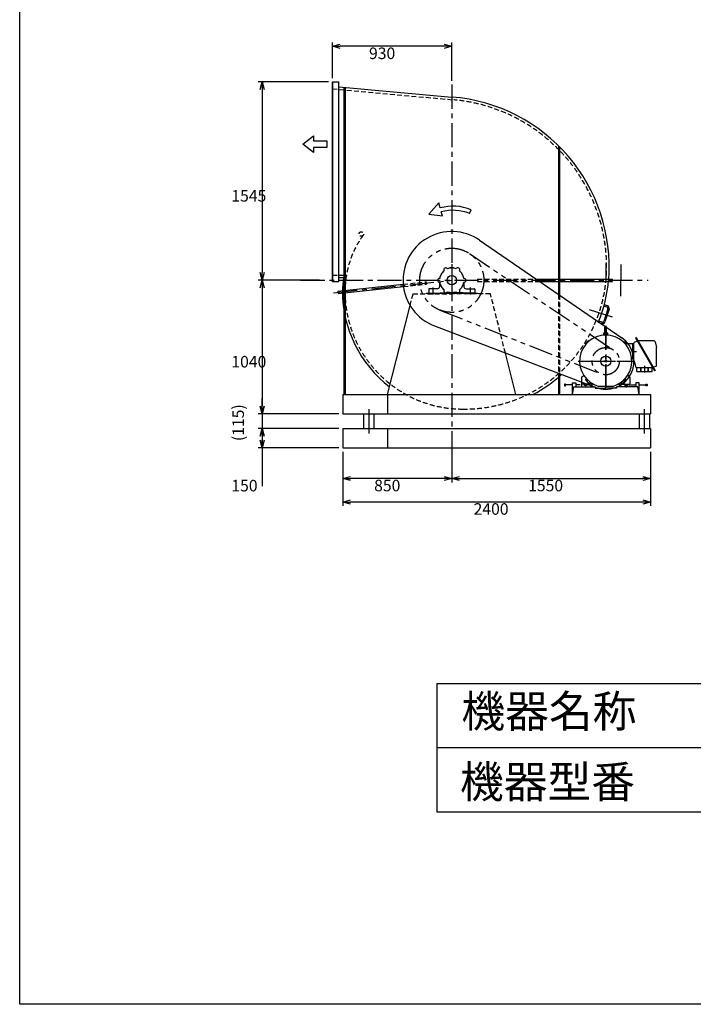
# Model space of a CAD drawing. Extents: x 1712 to 31924, y 19382 to 34132.
# Drawn here: x 21424 to 26674, y 19382 to 27052 of the extents above; entities that cross this region are included whole.
import ezdxf

# ---------------------------------------------------------------- set-up
doc = ezdxf.new("R2010")
doc.units = 0
doc.header["$LTSCALE"] = 150
doc.header["$PDSIZE"] = 1
for name, pattern in [('CENTER', [2, 1.25, -0.25, 0.25, -0.25]), ('HIDDEN', [0.375, 0.25, -0.125]), ('PHANTOM', [2.5, 1.25, -0.25, 0.25, -0.25, 0.25, -0.25])]:
    doc.linetypes.add(name, pattern=pattern)
doc.layers.get('0').update_dxf_attribs({"linetype": 'CONTINUOUS'})
doc.layers.get('DEFPOINTS').update_dxf_attribs({"linetype": 'CONTINUOUS'})
for name, color, linetype in [('4', 7, 'CONTINUOUS'), ('CT', 3, 'CENTER'), ('FUTO', 4, 'CONTINUOUS'), ('HOSO', 7, 'CONTINUOUS'), ('KL', 7, 'HIDDEN'), ('SL', 1, 'PHANTOM'), ('SP', 2, 'CONTINUOUS')]:
    doc.layers.add(name, color=color, linetype=linetype)
doc.styles.get("Standard").update_dxf_attribs({"font": 'SIMPLEX', "oblique": 15, "bigfont": 'EXTFONT'})
doc.styles.add('SUNPOU', font='simplex.shx', dxfattribs={"oblique": 15, "bigfont": 'extfont.shx'})
doc.dimstyles.get("Standard").update_dxf_attribs({"dimtxt": 2.5, "dimasz": 2.5, "dimexe": 1.25, "dimexo": 0.625, "dimtad": 1, "dimcen": 2.5, "dimazin": 3, "dimtfac": 1, "dimtmove": 0, "dimatfit": 3})

# ---------------------------------------------------------------- blocks, each defined once
blk = doc.blocks.new('_OPEN30')
at = {"layer": 'FUTO', "color": 0}
for p, q in [((-1, 0.27), (0, 0)), ((0, 0), (-1, -0.27)), ((0, 0), (-1, 0))]:
    blk.add_line(p, q, dxfattribs=at)
blk = doc.blocks.new('*D3')
at = {"layer": 'DEFPOINTS', "color": 0}
for p in [(24791.8, 23690.1), (26341.8, 23642.2), (26341.8, 23477.9)]:
    blk.add_point(p, dxfattribs=at)
at = {"layer": 'FUTO', "color": 2}
for p, q in [((24791.8, 23660.1), (24791.8, 23447.9)), ((26341.8, 23612.2), (26341.8, 23447.9)), ((24851.8, 23477.9), (26281.8, 23477.9))]:
    blk.add_line(p, q, dxfattribs=at)
at = {"layer": 'FUTO', "color": 2, "xscale": 60, "yscale": 60, "zscale": 60, "rotation": 180}
blk.add_blockref('_OPEN30', (24791.8, 23477.9), dxfattribs=at)
at = {"layer": 'FUTO', "color": 2, "xscale": 60, "yscale": 60, "zscale": 60}
blk.add_blockref('_OPEN30', (26341.8, 23477.9), dxfattribs=at)
at = {"color": 2, "style": 'SUNPOU'}
blk.add_text('1550', height=90, dxfattribs=at).set_placement((25386.8, 23378.6))
blk = doc.blocks.new('*D4')
at = {"layer": 'DEFPOINTS', "color": 0}
for p in [(23941.8, 23717.2), (26341.8, 23717.2), (23941.8, 23295)]:
    blk.add_point(p, dxfattribs=at)
at = {"layer": 'FUTO', "color": 2}
for p, q in [((23941.8, 23687.2), (23941.8, 23265)), ((26341.8, 23687.2), (26341.8, 23265)), ((26281.8, 23295), (24001.8, 23295))]:
    blk.add_line(p, q, dxfattribs=at)
at = {"layer": 'FUTO', "color": 2, "xscale": 60, "yscale": 60, "zscale": 60, "rotation": 180}
blk.add_blockref('_OPEN30', (23941.8, 23295), dxfattribs=at)
at = {"layer": 'FUTO', "color": 2, "xscale": 60, "yscale": 60, "zscale": 60}
blk.add_blockref('_OPEN30', (26341.8, 23295), dxfattribs=at)
at = {"color": 2, "style": 'SUNPOU'}
blk.add_text('2400', height=90, dxfattribs=at).set_placement((24961.8, 23195.7))
blk = doc.blocks.new('*D5')
at = {"layer": 'DEFPOINTS', "color": 0}
for p in [(23941.8, 23642.2), (24791.8, 23690.1), (23941.8, 23477.9)]:
    blk.add_point(p, dxfattribs=at)
at = {"layer": 'FUTO', "color": 2}
for p, q in [((24791.8, 23660.1), (24791.8, 23447.9)), ((23941.8, 23612.2), (23941.8, 23447.9)), ((24731.8, 23477.9), (24001.8, 23477.9))]:
    blk.add_line(p, q, dxfattribs=at)
at = {"layer": 'FUTO', "color": 2, "xscale": 60, "yscale": 60, "zscale": 60, "rotation": 180}
blk.add_blockref('_OPEN30', (23941.8, 23477.9), dxfattribs=at)
at = {"layer": 'FUTO', "color": 2, "xscale": 60, "yscale": 60, "zscale": 60}
blk.add_blockref('_OPEN30', (24791.8, 23477.9), dxfattribs=at)
at = {"color": 2, "style": 'SUNPOU'}
blk.add_text('850', height=90, dxfattribs=at).set_placement((24186.8, 23378.6))
blk = doc.blocks.new('左回転矢印')
at = {"layer": 'SP'}
for p, q in [((38.5, 44.5), (0, 0)), ((43.9, 24.9), (38.5, 44.5)), ((0, 0), (52.6, -6.5)), ((52.6, -6.5), (48.2, 9.4)), ((158.5, 3), (164.6, 17.8))]:
    blk.add_line(p, q, dxfattribs=at)
for radius in [187.7, 171.7]:
    blk.add_arc((93.9, -156), radius, 67.8814, 105.4392, dxfattribs=at)
blk = doc.blocks.new('まっすぐの矢印')
at = {"layer": 'SP'}
for p, q in [((-32.1, -41.5), (0, 0)), ((0, 0), (32.1, -41.5)), ((-13, -41.5), (-32.1, -41.5)), ((-13, -93.5), (-13, -41.5)), ((13, -41.5), (13, -93.5)), ((32.1, -41.5), (13, -41.5)), ((13, -93.5), (-13, -93.5))]:
    blk.add_line(p, q, dxfattribs=at)
blk = doc.blocks.new('*D11')
at = {"layer": 'DEFPOINTS', "color": 0}
for p in [(23861.8, 26567.2), (23313.9, 25022.2), (23790.3, 25022.2)]:
    blk.add_point(p, dxfattribs=at)
at = {"layer": 'FUTO', "color": 2}
for p, q in [((23831.8, 26567.2), (23283.9, 26567.2)), ((23313.9, 26507.2), (23313.9, 25082.2)), ((23760.3, 25022.2), (23283.9, 25022.2))]:
    blk.add_line(p, q, dxfattribs=at)
at = {"layer": 'FUTO', "color": 2, "xscale": 60, "yscale": 60, "zscale": 60}
for p, rotation in [((23313.9, 26567.2), 90), ((23313.9, 25022.2), 270)]:
    blk.add_blockref('_OPEN30', p, dxfattribs=dict(at, rotation=rotation))
at = {"color": 2, "style": 'SUNPOU'}
blk.add_text('1545', height=90, dxfattribs=at).set_placement((23073.9, 25635.4))
blk = doc.blocks.new('*D15')
at = {"layer": 'DEFPOINTS', "color": 0}
for p in [(23941.8, 23867.2), (23313.9, 23717.2), (23941.8, 23717.2)]:
    blk.add_point(p, dxfattribs=at)
at = {"layer": 'FUTO', "color": 2}
for p, q in [((23911.8, 23867.2), (23283.9, 23867.2)), ((23313.9, 23807.2), (23313.9, 23777.2)), ((23911.8, 23717.2), (23283.9, 23717.2)), ((23313.9, 23717.2), (23313.9, 23417.2))]:
    blk.add_line(p, q, dxfattribs=at)
at = {"layer": 'FUTO', "color": 2, "xscale": 60, "yscale": 60, "zscale": 60}
for p, rotation in [((23313.9, 23867.2), 90), ((23313.9, 23717.2), 270)]:
    blk.add_blockref('_OPEN30', p, dxfattribs=dict(at, rotation=rotation))
at = {"color": 2, "style": 'SUNPOU'}
blk.add_text('150', height=90, dxfattribs=at).set_placement((23073.9, 23377.9))
blk = doc.blocks.new('*D19')
at = {"layer": 'DEFPOINTS', "color": 0}
for p in [(23861.8, 26844.7), (23861.8, 26567.2), (24791.8, 26546.6)]:
    blk.add_point(p, dxfattribs=at)
at = {"layer": 'FUTO', "color": 2}
for p, q in [((23861.8, 26597.2), (23861.8, 26874.7)), ((24731.8, 26844.7), (23921.8, 26844.7)), ((24791.8, 26576.6), (24791.8, 26874.7))]:
    blk.add_line(p, q, dxfattribs=at)
at = {"layer": 'FUTO', "color": 2, "xscale": 60, "yscale": 60, "zscale": 60, "rotation": 180}
blk.add_blockref('_OPEN30', (23861.8, 26844.7), dxfattribs=at)
at = {"layer": 'FUTO', "color": 2, "xscale": 60, "yscale": 60, "zscale": 60}
blk.add_blockref('_OPEN30', (24791.8, 26844.7), dxfattribs=at)
at = {"color": 2, "style": 'SUNPOU'}
blk.add_text('930', height=90, dxfattribs=at).set_placement((24146.8, 26745.4))
blk = doc.blocks.new('*D20')
at = {"layer": 'DEFPOINTS', "color": 0}
for p in [(23760.3, 25022.2), (23313.9, 23982.2), (23941.8, 23982.2)]:
    blk.add_point(p, dxfattribs=at)
at = {"layer": 'FUTO', "color": 2}
for p, q in [((23730.3, 25022.2), (23283.9, 25022.2)), ((23313.9, 24962.2), (23313.9, 24042.2)), ((23911.8, 23982.2), (23283.9, 23982.2))]:
    blk.add_line(p, q, dxfattribs=at)
at = {"layer": 'FUTO', "color": 2, "xscale": 60, "yscale": 60, "zscale": 60}
for p, rotation in [((23313.9, 25022.2), 90), ((23313.9, 23982.2), 270)]:
    blk.add_blockref('_OPEN30', p, dxfattribs=dict(at, rotation=rotation))
at = {"color": 2, "style": 'SUNPOU'}
blk.add_text('1040', height=90, dxfattribs=at).set_placement((23073.9, 24342.9))

msp = doc.modelspace()

# ---------------------------------------------------------------- linework, layer by layer
at = {"color": 2}
for points in [[(26110, 25146.3, 0), (26110, 25022.2, 0)], [(26110, 24898, 0), (26110, 25022.2, 0)]]:
    msp.add_polyline3d(points, dxfattribs=at)
at = {"layer": '4'}
for p, q in [((21424.315, 19382.302), (21424.315, 34132.302)), ((24674.315, 21882.302), (24674.315, 20882.302)), ((24674.315, 21882.302), (30674.315, 21882.302)), ((24674.315, 21382.302), (30674.315, 21382.302)), ((24674.315, 20882.302), (30674.315, 20882.302)), ((31924.315, 19382.302), (21424.315, 19382.302))]:
    msp.add_line(p, q, dxfattribs=at)
at = {"layer": 'CT'}
for p, q in [((24791.826, 26546.595), (24791.826, 23522.168)), ((24791.826, 25146.672), (24791.826, 24904.927)), ((23613.822, 25022.168), (26321.915, 25022.168)), ((23869.216, 24925.247), (24791.826, 25022.168)), ((24646.826, 24912.168), (24646.826, 24966.168)), ((24936.826, 24912.168), (24936.826, 24966.168)), ((26043.762, 24734.121), (25860.711, 24794.369)), ((25991.826, 24668.487), (25991.826, 24188.463)), ((25991.826, 24179.668), (25991.826, 24595.291)), ((26194.381, 24467.168), (26230.814, 24467.168)), ((25776.986, 24392.168), (26205.817, 24392.168)), ((25804.326, 24392.168), (26191.861, 24392.168)), ((26294.826, 24356.251), (26294.826, 24304.03)), ((25843.385, 24243.727), (25848.633, 24248.975)), ((26140.266, 24243.727), (26135.018, 24248.975)), ((25832.826, 24216.592), (25832.826, 24187.476)), ((26150.826, 24216.592), (26150.826, 24187.476))]:
    msp.add_line(p, q, dxfattribs=at)
at = {"layer": 'DEFPOINTS', "color": 0, "linetype": 'BYBLOCK'}
for p in [(23941.826, 23982.168), (23941.826, 23867.168), (23941.826, 23867.168), (23941.826, 23717.168)]:
    msp.add_point(p, dxfattribs=at)
at = {"layer": 'DEFPOINTS'}
for p in [(26341.826, 23982.168), (26341.826, 23867.168), (26341.826, 23867.168)]:
    msp.add_point(p, dxfattribs=at)
at = {"layer": 'FUTO'}
for p, q in [((23861.826, 25009.168), (23861.826, 26567.168)), ((23861.826, 26567.168), (23911.826, 26567.168)), ((23865.826, 25009.168), (23865.826, 26567.168)), ((23911.826, 25009.168), (23911.826, 26567.168)), ((23911.826, 26528.739), (24791.826, 26449.363)), ((23951.826, 26525.131), (23951.826, 24132.168)), ((23960.826, 26524.319), (23960.826, 24132.168)), ((25622.826, 26070.61), (25622.826, 24912.461)), ((25631.826, 26061.652), (25631.826, 24906.28)), ((25006.946, 25335.414), (26116.369, 24573.521)), ((24776.144, 25115.865), (24776.144, 25122.168)), ((24776.144, 25122.168), (24807.507, 25122.168)), ((24807.507, 25115.865), (24807.507, 25122.168)), ((25994.108, 25022.168), (25994.108, 25152.116)), ((23911.826, 25009.168), (23861.826, 25009.168)), ((23911.826, 25043.168), (23947.56, 25043.168)), ((24696.826, 25007.168), (24696.826, 24972.168)), ((24886.826, 25007.168), (24886.826, 24972.168)), ((25449.971, 25031.168), (26044.108, 25031.168)), ((25476.182, 25013.168), (26044.108, 25013.168)), ((26044.108, 25013.168), (26044.108, 25031.168)), ((23904.686, 24938.028), (24413.063, 24991.529)), ((23904.686, 24938.028), (23906.554, 24920.125)), ((23906.554, 24920.125), (24414.939, 24973.627)), ((24611.826, 24953.168), (24611.826, 24922.168)), ((24680.826, 24956.168), (24614.826, 24956.168)), ((24902.826, 24956.168), (24968.826, 24956.168)), ((24971.826, 24953.168), (24971.826, 24922.168)), ((24591.826, 24922.168), (24991.826, 24922.168)), ((24591.826, 24922.168), (24591.826, 24916.168)), ((24611.826, 24922.168), (24701.826, 24922.168)), ((24701.826, 24925.168), (24791.826, 24925.168)), ((24701.826, 24922.168), (24701.826, 24925.168)), ((24881.826, 24925.168), (24791.826, 24925.168)), ((24881.826, 24922.168), (24881.826, 24925.168)), ((24971.826, 24922.168), (24881.826, 24922.168)), ((24991.826, 24922.168), (24991.826, 24916.168)), ((24291.826, 24132.168), (24467.145, 24824.729)), ((26008.694, 24800.933), (25975.867, 24701.197)), ((26002.322, 24813.558), (25979.571, 24821.046)), ((26005.448, 24823.057), (25982.499, 24830.611)), ((26018.193, 24797.807), (25985.366, 24698.07)), ((25963.242, 24694.824), (25936.942, 24703.481)), ((24656.143, 24667.217), (25913.272, 24186.67)), ((25960.116, 24685.326), (25933.048, 24694.235)), ((25985.576, 24605.815), (25985.576, 24655.918)), ((25998.076, 24605.815), (25998.076, 24655.918)), ((25839.317, 24535.484), (25848.509, 24544.677)), ((25849.358, 24544.677), (25848.509, 24544.677)), ((25849.358, 24544.677), (25852.95, 24541.085)), ((25852.999, 24545.828), (25855.307, 24543.082)), ((25857.601, 24549.864), (25860.022, 24547.217)), ((25975.229, 24598.587), (25975.389, 24595.003)), ((25976.826, 24602.168), (25976.826, 24611.358)), ((25976.826, 24602.168), (26006.826, 24602.168)), ((25985.725, 24614.058), (25978.627, 24613.348)), ((25979.326, 24602.168), (26004.326, 24602.168)), ((25981.337, 24598.987), (25981.646, 24595.413)), ((25998.283, 24614.022), (26005.025, 24613.348)), ((26002.314, 24598.987), (26002.005, 24595.413)), ((26006.826, 24602.168), (26006.826, 24611.358)), ((26008.422, 24598.587), (26008.262, 24595.003)), ((26134.293, 24544.677), (26130.701, 24541.085)), ((26135.142, 24544.677), (26134.293, 24544.677)), ((26135.142, 24544.677), (26144.334, 24535.484)), ((26235.688, 24547.105), (26217.586, 24541.463)), ((26228.618, 24577.03), (26223.076, 24573.83)), ((26223.076, 24573.83), (26371.826, 24316.187)), ((26228.618, 24577.03), (26377.368, 24319.387)), ((26368.219, 24551.049), (26243.618, 24551.049)), ((25834.13, 24526.393), (25836.777, 24523.972)), ((25838.166, 24530.995), (25840.912, 24528.686)), ((25839.317, 24535.484), (25839.317, 24534.636)), ((25839.317, 24534.636), (25842.909, 24531.044)), ((25841.604, 24536.923), (25840.755, 24536.923)), ((25841.604, 24536.923), (25841.604, 24537.772)), ((25841.604, 24536.923), (25845.196, 24533.331)), ((25842.909, 24531.044), (25852.95, 24541.085)), ((25843.385, 24540.609), (25848.633, 24535.361)), ((25847.07, 24542.389), (25846.222, 24542.389)), ((25847.07, 24542.389), (25847.07, 24543.238)), ((25847.07, 24542.389), (25850.662, 24538.797)), ((26130.701, 24541.085), (26140.742, 24531.044)), ((26136.581, 24542.389), (26132.989, 24538.797)), ((26140.267, 24540.609), (26135.018, 24535.361)), ((26136.581, 24542.389), (26136.581, 24543.238)), ((26136.581, 24542.389), (26137.429, 24542.389)), ((26142.047, 24536.923), (26138.455, 24533.331)), ((26144.334, 24534.636), (26140.742, 24531.044)), ((26142.047, 24536.923), (26142.047, 24537.772)), ((26142.047, 24536.923), (26142.896, 24536.923)), ((26211.826, 24527.168), (26144.099, 24527.168)), ((26144.334, 24534.636), (26144.334, 24535.484)), ((26201.826, 24407.168), (26201.826, 24527.168)), ((26211.826, 24395.842), (26211.826, 24533.635)), ((26377.948, 24543.365), (26388.346, 24499.691)), ((26388.618, 24359.583), (26388.618, 24497.375)), ((25291.826, 24132.168), (25209.972, 24455.512)), ((26211.826, 24407.168), (26194.772, 24407.168)), ((26212.098, 24393.526), (26222.496, 24349.852)), ((26232.224, 24342.168), (26356.826, 24342.168)), ((26234.826, 24312.168), (26234.826, 24342.168)), ((26264.826, 24312.168), (26264.826, 24342.168)), ((26267.826, 24312.168), (26267.826, 24342.168)), ((26321.826, 24312.168), (26321.826, 24342.168)), ((26324.826, 24312.168), (26324.826, 24342.168)), ((26354.826, 24312.168), (26354.826, 24342.168)), ((26382.858, 24351.754), (26364.755, 24346.112)), ((26377.368, 24319.387), (26371.826, 24316.187)), ((25622.826, 24297.696), (25622.826, 24132.168)), ((25631.826, 24294.255), (25631.826, 24132.168)), ((25802.826, 24266.495), (25802.826, 24192.168)), ((25804.962, 24270.593), (25820.9, 24281.73)), ((25840.912, 24255.65), (25836.114, 24251.615)), ((25839.317, 24249.7), (25842.909, 24253.292)), ((25839.317, 24249.7), (25839.317, 24248.852)), ((25848.509, 24239.659), (25839.317, 24248.852)), ((25841.604, 24247.413), (25840.755, 24247.413)), ((25841.604, 24247.413), (25845.196, 24251.005)), ((25841.604, 24247.413), (25841.604, 24246.564)), ((25852.95, 24243.251), (25842.909, 24253.292)), ((25847.07, 24241.947), (25846.222, 24241.947)), ((25847.07, 24241.947), (25850.662, 24245.539)), ((25847.07, 24241.947), (25847.07, 24241.098)), ((25848.509, 24239.659), (25849.358, 24239.659)), ((25849.358, 24239.659), (25852.95, 24243.251)), ((26140.742, 24253.292), (26130.701, 24243.251)), ((26134.293, 24239.659), (26130.701, 24243.251)), ((26136.581, 24241.947), (26132.989, 24245.539)), ((26134.293, 24239.659), (26135.142, 24239.659)), ((26144.334, 24248.852), (26135.142, 24239.659)), ((26136.581, 24241.947), (26136.581, 24241.098)), ((26136.581, 24241.947), (26137.429, 24241.947)), ((26142.047, 24247.413), (26138.455, 24251.005)), ((26144.334, 24249.7), (26140.742, 24253.292)), ((26142.047, 24247.413), (26142.896, 24247.413)), ((26142.047, 24247.413), (26142.047, 24246.564)), ((26142.74, 24255.65), (26147.538, 24251.615)), ((26144.334, 24248.852), (26144.334, 24249.7)), ((26178.689, 24270.593), (26162.752, 24281.73)), ((26180.826, 24266.495), (26180.826, 24192.168)), ((26234.826, 24312.168), (26354.826, 24312.168)), ((25669.388, 24213.762), (25669.388, 24199.916)), ((25669.388, 24199.916), (25678.625, 24199.916)), ((25678.625, 24214.117), (25669.743, 24214.117)), ((25678.625, 24199.916), (25678.625, 24214.117)), ((25731.826, 24206.662), (25678.625, 24206.662)), ((25731.826, 24132.168), (25731.826, 24223.348)), ((25731.826, 24223.348), (25758.556, 24223.348)), ((25731.826, 24132.168), (25741.834, 24192.168)), ((25741.834, 24192.168), (25908.487, 24192.168)), ((25758.556, 24223.348), (25758.556, 24192.168)), ((25793.371, 24206.662), (25758.556, 24206.662)), ((25802.826, 24192.168), (25882.326, 24192.168)), ((25879.326, 24212.168), (25805.826, 24212.168)), ((25823.576, 24212.168), (25823.576, 24208.168)), ((25823.576, 24204.168), (25823.576, 24200.168)), ((25823.576, 24196.168), (25823.576, 24192.168)), ((25829.826, 24192.168), (25889.826, 24192.168)), ((25842.076, 24212.168), (25842.076, 24208.168)), ((25842.076, 24204.168), (25842.076, 24200.168)), ((25842.076, 24196.168), (25842.076, 24192.168)), ((25870.161, 24229.043), (25865.639, 24212.168)), ((25882.326, 24197.168), (25888.001, 24218.348)), ((25882.326, 24209.168), (25882.326, 24192.168)), ((25908.487, 24192.168), (25908.487, 24182.692)), ((25908.487, 24182.692), (25991.838, 24182.692)), ((26046.564, 24196.168), (25937.088, 24196.168)), ((26075.164, 24182.692), (25991.813, 24182.692)), ((26241.817, 24192.168), (26075.164, 24192.168)), ((26075.164, 24192.168), (26075.164, 24182.692)), ((26101.326, 24197.168), (26095.651, 24218.348)), ((26101.326, 24209.168), (26101.326, 24192.168)), ((26180.826, 24192.168), (26101.326, 24192.168)), ((26104.326, 24212.168), (26177.826, 24212.168)), ((26118.012, 24212.168), (26113.49, 24229.043)), ((26113.49, 24229.043), (26118.012, 24212.168)), ((26141.576, 24212.168), (26141.576, 24208.168)), ((26141.576, 24204.168), (26141.576, 24200.168)), ((26141.576, 24196.168), (26141.576, 24192.168)), ((26160.076, 24212.168), (26160.076, 24208.168)), ((26160.076, 24204.168), (26160.076, 24200.168)), ((26160.076, 24196.168), (26160.076, 24192.168)), ((26190.281, 24206.662), (26225.095, 24206.662)), ((26225.095, 24223.348), (26225.095, 24192.168)), ((26251.826, 24223.348), (26225.095, 24223.348)), ((26251.826, 24132.168), (26241.817, 24192.168)), ((26251.826, 24132.168), (26251.826, 24223.348)), ((26251.826, 24206.662), (26305.026, 24206.662)), ((26305.026, 24214.117), (26313.908, 24214.117)), ((26305.026, 24199.916), (26305.026, 24214.117)), ((26314.263, 24199.916), (26305.026, 24199.916)), ((26314.263, 24213.762), (26314.263, 24199.916)), ((23941.826, 24132.168), (26341.826, 24132.168)), ((23941.826, 24132.168), (23941.826, 23982.168)), ((24291.826, 24132.168), (24291.826, 23982.168)), ((26341.826, 24132.168), (26341.826, 23982.168)), ((24144.557, 24018.579), (24144.557, 23828.755)), ((26291.826, 24018.579), (26291.826, 23828.755)), ((23941.826, 23982.168), (26341.826, 23982.168)), ((24104.557, 23982.168), (24104.557, 23872.168)), ((24184.557, 23982.168), (24184.557, 23872.168)), ((26251.826, 23982.168), (26251.826, 23872.168)), ((26331.826, 23982.168), (26331.826, 23872.168)), ((23941.826, 23867.168), (26341.826, 23867.168)), ((23941.826, 23867.168), (23941.826, 23717.168)), ((24291.826, 23867.168), (24291.826, 23717.168)), ((26341.826, 23867.168), (26341.826, 23717.168)), ((23941.826, 23717.168), (26341.826, 23717.168))]:
    msp.add_line(p, q, dxfattribs=at)
at = {"layer": 'FUTO', "color": 2}
for p, q in [((23313.934, 24042.168), (23313.934, 24102.168)), ((23911.826, 23982.168), (23283.934, 23982.168)), ((23313.934, 23982.168), (23313.934, 23872.168)), ((23911.826, 23867.168), (23283.934, 23867.168)), ((23313.934, 23807.168), (23313.934, 23456.272))]:
    msp.add_line(p, q, dxfattribs=at)
at = {"layer": 'FUTO'}
for centre, radius in [((24791.826, 25022.168), 36.5), ((25991.826, 24392.168), 40), ((25991.826, 24392.168), 7.5)]:
    msp.add_circle(centre, radius, dxfattribs=at)
for centre, radius, start, end in [((24689.826, 25124.168), 1329, 355.5982526, 85.5982526), ((24791.826, 25022.168), 380, 55.5207751, 249.0802793), ((24791.826, 25022.168), 95, 129.056126, 150), ((24744.326, 25104.44), 15, 120, 214.528063), ((24744.326, 25104.44), 15, 25.471937, 120), ((24791.826, 25022.168), 95, 90, 110.943874), ((24791.826, 25022.168), 95, 69.056126, 90), ((24839.326, 25104.44), 15, 60, 154.528063), ((24839.326, 25104.44), 15, 325.471937, 60), ((24791.826, 25022.168), 95, 30, 50.943874), ((24706.626, 24936.668), 766.5, 172.0132988, 180), ((24696.826, 25022.168), 15, 85.471937, 180), ((24696.826, 25022.168), 15, 180, 274.528063), ((24791.826, 25022.168), 95, 150, 170.943874), ((24791.826, 25022.168), 95, 189.056126, 210), ((24791.826, 25022.168), 95, 9.056126, 30), ((24791.826, 25022.168), 95, 330, 350.943874), ((24886.826, 25022.168), 15, 360, 94.528063), ((24886.826, 25022.168), 15, 265.471937, 360), ((24893.826, 25124.168), 1125, 337.7434339, 354.7980389), ((24877.326, 24936.668), 937.5, 180, 232.5379049), ((24614.826, 24953.168), 3, 90, 180), ((24680.826, 24972.168), 16, 270, 0), ((24791.826, 25022.168), 95, 210, 230.943874), ((24744.326, 24939.896), 15, 145.471937, 240), ((24744.326, 24939.896), 15, 240, 334.528063), ((24791.826, 25022.168), 95, 249.056126, 270), ((24791.826, 25022.168), 95, 270, 290.943874), ((24839.326, 24939.896), 15, 205.471937, 300), ((24839.326, 24939.896), 15, 300, 34.528063), ((24791.826, 25022.168), 95, 309.056126, 330), ((24902.826, 24972.168), 16, 180, 270), ((24968.826, 24953.168), 3, 0, 90), ((25999.195, 24804.06), 10, 341.78174, 71.78174), ((25999.195, 24804.06), 20, 341.78174, 71.78174), ((25966.368, 24704.323), 20, 251.78174, 341.78174), ((25966.368, 24704.323), 10, 251.78174, 341.78174), ((25991.826, 24655.918), 6.25, 90, 180), ((25991.826, 24655.918), 6.25, 0, 90), ((25991.826, 24392.168), 203.5, 285.60376, 254.396271), ((25855.295, 24547.758), 3, 131.266632, 220.05661), ((25991.826, 24392.168), 210, 131.232986, 131.266968), ((25855.387, 24547.839), 3, 42.440556, 131.231979), ((25991.826, 24392.168), 220, 249.0802793, 55.5207751), ((25978.226, 24598.721), 3, 93.767708, 182.555984), ((25978.826, 24611.358), 2, 95.710938, 180), ((25991.826, 24392.168), 210, 93.732971, 93.766975), ((25978.348, 24598.729), 3, 4.94389, 93.732811), ((25983.576, 24605.815), 2, 270, 0), ((26000.076, 24605.815), 2, 180, 270), ((26005.303, 24598.729), 3, 86.267189, 175.056107), ((26004.826, 24611.358), 2, 0, 84.289063), ((25991.826, 24392.168), 210, 86.232986, 86.266968), ((26005.425, 24598.721), 3, 357.443909, 86.232292), ((26235.093, 24549.014), 2, 287.310211, 29.999931), ((26368.219, 24541.049), 10, 13.392141, 90), ((25836.154, 24528.607), 3, 138.768021, 227.556), ((25991.826, 24392.168), 210, 138.732971, 138.766968), ((25836.235, 24528.699), 3, 49.941891, 138.731613), ((26220.026, 24533.635), 8.2, 107.30986, 180), ((26378.617, 24497.375), 10.001, 0.001399, 13.392693), ((26221.826, 24395.842), 10, 180, 193.392303), ((26232.224, 24352.168), 10, 193.392303, 270), ((26365.35, 24344.203), 2, 107.313553, 209.998184), ((26380.418, 24359.583), 8.2, 287.310669, 0), ((24893.826, 25124.168), 1125, 298.1424351, 312.0255593), ((25807.826, 24266.495), 5, 124.943665, 180), ((25839.331, 24247.788), 5, 130.059174, 223.435059), ((25991.826, 24392.168), 215, 223.434326, 232.518967), ((25991.826, 24392.168), 215, 307.481049, 316.565674), ((26144.32, 24247.788), 5, 316.563965, 49.941891), ((26175.826, 24266.495), 5, 0, 55.056339), ((25805.826, 24209.168), 3, 90, 180), ((25864.041, 24225.522), 5, 232.518524, 344.999023), ((25879.326, 24209.168), 3, 0, 90), ((26104.326, 24209.168), 3, 90, 180), ((26119.61, 24225.522), 5, 195.00116, 307.482025), ((26177.826, 24209.168), 3, 0, 90)]:
    msp.add_arc(centre, radius, start, end, dxfattribs=at)
at = {"layer": 'HOSO'}
msp.add_line((23861.826, 25063.168), (23861.826, 26513.168), dxfattribs=at)
at = {"layer": 'KL'}
for p, q in [((23861.826, 26513.168), (24807.42, 26427.875)), ((23861.826, 25063.168), (23970.922, 25063.168)), ((24413.063, 24991.529), (24591.972, 25010.358)), ((24591.972, 25010.358), (24593.84, 24992.455)), ((24991.826, 25031.168), (24991.826, 25013.168)), ((24991.826, 25031.168), (25449.971, 25031.168)), ((24991.826, 25013.168), (25476.182, 25013.168)), ((24414.939, 24973.627), (24593.84, 24992.455)), ((24467.145, 24824.729), (24490.292, 24916.168)), ((24490.292, 24916.168), (24791.826, 24916.168)), ((25093.359, 24916.168), (24791.826, 24916.168)), ((25209.972, 24455.512), (25093.359, 24916.168)), ((25622.826, 24912.461), (25622.826, 24297.696)), ((25631.826, 24906.28), (25631.826, 24294.255)), ((25622.826, 24297.696), (25622.826, 24141.867)), ((25631.826, 24294.255), (25631.826, 24137.009))]:
    msp.add_line(p, q, dxfattribs=at)
msp.add_circle((24086.36, 25382.731), 17.407, dxfattribs=at)
for centre, radius, start, end in [((24689.826, 25124.168), 1309, 0, 84.8458596), ((24706.626, 24936.668), 746.5, 144.1215023, 180), ((24893.826, 25124.168), 1105, 269.1444204, 0), ((24877.326, 24936.668), 917.5, 180, 270)]:
    msp.add_arc(centre, radius, start, end, dxfattribs=at)
at = {"layer": 'SL'}
for p, q in [((24930.894, 25229.918), (26050.791, 24480.254)), ((24699.793, 24789.725), (25952.804, 24293.612))]:
    msp.add_line(p, q, dxfattribs=at)
for centre, radius in [((24791.826, 25022.168), 250), ((25991.826, 24392.168), 106)]:
    msp.add_circle(centre, radius, dxfattribs=at)

# ---------------------------------------------------------------- block references
at = {"layer": 'FUTO', "xscale": 2, "yscale": 2, "zscale": 2, "rotation": 90}
msp.add_blockref('まっすぐの矢印', (23631.968, 26082.155), dxfattribs=at)
at = {"layer": 'FUTO', "xscale": 2, "yscale": 2, "zscale": 2}
msp.add_blockref('左回転矢印', (24613.817, 25536.047), dxfattribs=at)
at = {"layer": 'FUTO', "color": 2, "xscale": -60, "yscale": 60, "zscale": 60}
for p, rotation in [((23313.934, 23982.168), 90), ((23313.934, 23867.168), 270)]:
    msp.add_blockref('_OPEN30', p, dxfattribs=dict(at, rotation=rotation))

# ---------------------------------------------------------------- texts
at = {"layer": '4'}
for s, p in [('機器名称', (24866.825, 21540.017)), ('機器型番', (24855.605, 20990.528))]:
    msp.add_text(s, height=250, dxfattribs=at).set_placement(p)
at = {"layer": 'FUTO', "color": 2, "style": 'SUNPOU', "oblique": 15}
msp.add_text('(115)', height=90, rotation=90, dxfattribs=at).set_placement((23172.282, 23769.162))

# ---------------------------------------------------------------- dimensions: what is measured, and where the dimension line sits
at = {"layer": 'FUTO'}
for base, p1, p2, angle, picture, middle in [((23861.826, 26844.714), (24791.826, 26546.595), (23861.826, 26567.168), 180, '*D19', (24326.826, 26904.714)), ((23313.934, 25022.168), (23861.826, 26567.168), (23790.264, 25022.168), 270, '*D11', (23253.934, 25794.668)), ((23313.934, 23982.168), (23760.264, 25022.168), (23941.826, 23982.168), 90, '*D20', (23253.934, 24502.168)), ((23313.934, 23717.168), (23941.826, 23867.168), (23941.826, 23717.168), 90, '*D15', (23253.934, 23537.168)), ((23941.826, 23294.951), (26341.826, 23717.168), (23941.826, 23717.168), 180, '*D4', (25141.826, 23354.951)), ((23941.826, 23477.868), (24791.826, 23690.086), (23941.826, 23642.168), 180, '*D5', (24366.826, 23537.868)), ((26341.826, 23477.868), (24791.826, 23690.086), (26341.826, 23642.168), 180, '*D3', (25566.826, 23537.868))]:
    dim = msp.add_linear_dim(base=base, p1=p1, p2=p2, angle=angle, dimstyle='Standard', override={"dimscale": 30, "dimblk": 'OPEN30', "dimclrd": 2, "dimclre": 2, "dimclrt": 2}, dxfattribs=at)
    dim.commit()
    dim.dimension.update_dxf_attribs({"geometry": picture, "text_midpoint": middle})

doc.saveas('drawing.dxf')
